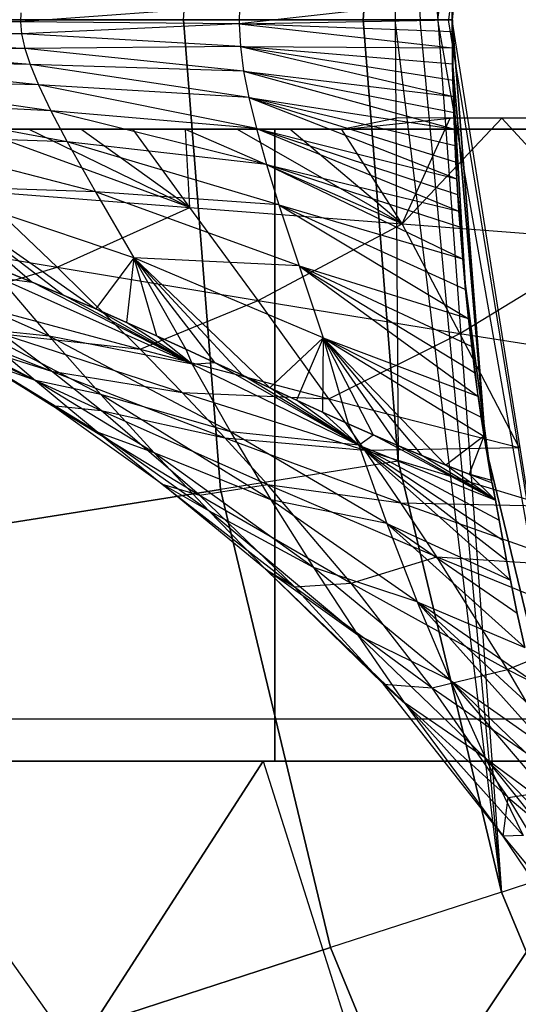
# Model space of a CAD drawing. Units: millimetres. Extents: x -2872 to 18077, y -5587 to 6025.
# Drawn here: x 307 to 309, y -43 to -40 of the extents above; entities that cross this region are included whole.
import ezdxf

# ---------------------------------------------------------------- set-up
doc = ezdxf.new("R2010")
doc.units = ezdxf.units.MM
doc.header["$MEASUREMENT"] = 0
for name, color, linetype, lineweight, true_color in [('2D Drafting - General_Pen_No__62', 7, 'Continuous', 30, 0xaaaaaa), ('Interior - Furniture _Pen_No__254', 7, 'Continuous', 30, 0xe8e8e8), ('Structural - Bearing_Pen_No__89', 7, 'Continuous', 30, 0x71cebe)]:
    doc.layers.add(name, color=color, linetype=linetype, lineweight=lineweight, true_color=true_color)
doc.layers.add('Dimensioning - General', color=7, linetype='Continuous')
doc.layers.add('Interior - Furniture', color=7, linetype='Continuous')
doc.layers.add('Dimensioning - General_Pen_No__1', color=7, linetype='Continuous', lineweight=30)
doc.styles.add('GENERATED_STYLE_3', font='txt')
doc.dimstyles.new('GENERATED_STYLE__5', dxfattribs={"dimtxt": 200, "dimasz": 38, "dimexe": 0.18, "dimexo": 10000, "dimgap": 0.09, "dimtad": 1, "dimdec": 0, "dimzin": 0, "dimdsep": 46, "dimtxsty": 'GENERATED_STYLE_3', "dimblk": 'ARROWHEAD_2', "dimblk1": 'ARROWHEAD_2', "dimblk2": 'ARROWHEAD_2', "dimcen": 0.09, "dimclrd": 7, "dimclre": 7, "dimclrt": 7, "dimadec": 0, "dimazin": 0, "dimtfac": 1, "dimtdec": 4, "dimtmove": 0, "dimatfit": 3, "dimfxl": 1, "dimtolj": 1, "dimtzin": 0, "dimarcsym": 0})

# ---------------------------------------------------------------- blocks, each defined once
blk = doc.blocks.new('LI028 inox1.4307(2)[6]', base_point=(317.4, -40.2051))
at = {"layer": 'Interior - Furniture _Pen_No__254', "color": 254, "linetype": 'Continuous', "lineweight": 30, "true_color": 0xe8e8e8}
for p, q in [((308.7045, -40.2051), (308.9295, -38.451)), ((308.9295, -38.451), (308.7384, -40.2051)), ((308.9295, -38.451), (308.7496, -40.2051)), ((308.9295, -38.451), (308.7497, -40.2051)), ((307.8998, -40.2051), (308.0167, -38.719)), ((308.5782, -38.8079), (308.4682, -40.2051)), ((308.4682, -40.2051), (308.5782, -38.8079)), ((308.5782, -38.8079), (308.5693, -40.2051)), ((308.5782, -38.8079), (308.7045, -40.2051)), ((308.5782, -38.8079), (308.6481, -40.2051)), ((308.7497, -40.2051), (308.8562, -38.852)), ((308.8562, -38.852), (308.7497, -40.2051)), ((308.7497, -40.2051), (308.7668, -39.662)), ((308.7497, -40.2051), (308.7668, -39.662)), ((308.7668, -39.662), (308.7497, -40.2051)), ((308.7668, -39.662), (308.7497, -40.2051)), ((308.76, -39.7845), (308.7497, -40.2051)), ((308.7497, -40.2051), (308.7534, -39.9548)), ((308.7512, -40.0471), (308.7497, -40.2051)), ((308.7501, -40.1431), (308.0759, -40.2187)), ((308.7497, -40.2051), (308.75, -40.1431)), ((308.75, -40.1431), (308.7497, -40.2051)), ((308.0771, -40.1611), (307.3838, -40.2116)), ((307.3849, -40.1835), (307.3838, -40.2116)), ((308.0771, -40.1611), (308.0759, -40.2187)), ((305.9561, -40.2051), (307.8998, -40.2051)), ((307.8998, -40.2051), (305.9561, -40.2051)), ((307.3838, -40.2116), (306.6917, -40.2083)), ((307.3838, -40.2116), (306.6957, -40.2333)), ((308.0759, -40.2187), (307.3838, -40.2116)), ((307.3838, -40.2116), (307.3878, -40.2503)), ((308.0759, -40.2187), (307.3878, -40.2503)), ((308.4682, -40.2051), (307.8998, -40.2051)), ((307.8998, -40.2051), (308.0167, -41.6913)), ((308.0167, -41.6913), (307.8998, -40.2051)), ((307.8998, -40.2051), (308.4682, -40.2051)), ((308.0759, -40.2187), (308.7502, -40.2051)), ((308.7504, -40.2437), (308.0759, -40.2187)), ((308.0759, -40.2187), (308.08, -40.2903)), ((308.0759, -40.2187), (308.7509, -40.2946)), ((308.5782, -41.6024), (308.4682, -40.2051)), ((308.4682, -40.2051), (308.5693, -40.2051)), ((308.5693, -40.2051), (308.4682, -40.2051)), ((308.4682, -40.2051), (308.5782, -41.6024)), ((308.5693, -40.2051), (308.6481, -40.2051)), ((308.9053, -42.9652), (308.5693, -40.2051)), ((308.5693, -40.2051), (308.5782, -41.6024)), ((308.6481, -40.2051), (308.5693, -40.2051)), ((308.6481, -40.2051), (308.7045, -40.2051)), ((308.9053, -42.9652), (308.6481, -40.2051)), ((308.7045, -40.2051), (308.6481, -40.2051)), ((308.7045, -40.2051), (308.7384, -40.2051)), ((309.1731, -42.8782), (308.7045, -40.2051)), ((308.7045, -40.2051), (308.9053, -42.9652)), ((308.7384, -40.2051), (308.7045, -40.2051)), ((308.7384, -40.2051), (308.7496, -40.2051)), ((309.1731, -42.8782), (308.7384, -40.2051)), ((308.7496, -40.2051), (308.7384, -40.2051)), ((308.7496, -40.2051), (308.7497, -40.2051)), ((309.1731, -42.8782), (308.7496, -40.2051)), ((308.7497, -40.2051), (308.7496, -40.2051)), ((308.7496, -40.2051), (308.7508, -40.341)), ((308.7496, -40.2051), (308.8562, -41.5583)), ((308.7497, -40.2051), (308.7508, -40.341)), ((308.7508, -40.341), (308.7497, -40.2051)), ((308.8562, -41.5583), (308.7497, -40.2051)), ((308.7497, -40.2051), (308.8562, -41.5583)), ((308.7502, -40.2946), (308.7497, -40.2051)), ((308.7497, -40.2051), (308.7522, -40.4127)), ((308.7498, -40.2437), (308.7497, -40.2051)), ((308.7498, -40.2437), (308.7497, -40.2051)), ((308.7508, -40.341), (308.7497, -40.2051)), ((308.7508, -40.341), (308.7497, -40.2051)), ((308.7522, -40.4127), (308.7497, -40.2051)), ((308.7497, -40.2051), (308.8562, -41.5583)), ((308.7502, -40.2051), (308.7504, -40.2437)), ((307.3878, -40.2503), (306.6957, -40.2333)), ((307.3878, -40.2503), (306.7054, -40.2656)), ((308.08, -40.2903), (307.3878, -40.2503)), ((307.3878, -40.2503), (307.3978, -40.2968)), ((308.7502, -40.2946), (308.7498, -40.2437)), ((308.7504, -40.2437), (308.7509, -40.2946)), ((307.3978, -40.2968), (306.7054, -40.2656)), ((307.3978, -40.2968), (306.7202, -40.2959)), ((307.4144, -40.3465), (306.7202, -40.2959)), ((308.08, -40.2903), (307.3978, -40.2968)), ((308.0899, -40.3679), (307.3978, -40.2968)), ((307.3978, -40.2968), (307.4144, -40.3465)), ((308.7517, -40.3457), (308.08, -40.2903)), ((308.08, -40.2903), (308.7509, -40.2946)), ((308.08, -40.2903), (308.0899, -40.3679)), ((308.08, -40.2903), (308.7539, -40.4484)), ((308.08, -40.2903), (308.7527, -40.397)), ((308.7522, -40.4127), (308.7502, -40.2946)), ((308.7509, -40.3457), (308.7502, -40.2946)), ((308.7509, -40.2946), (308.7517, -40.3457)), ((307.4144, -40.3465), (306.7456, -40.3389)), ((307.4411, -40.4115), (306.7456, -40.3389)), ((308.7508, -40.341), (308.8562, -41.5583)), ((308.8562, -41.5583), (308.7508, -40.341)), ((308.0899, -40.3679), (307.4144, -40.3465)), ((308.1062, -40.4517), (307.4144, -40.3465)), ((307.4144, -40.3465), (307.4411, -40.4115)), ((308.7554, -40.5001), (308.0899, -40.3679)), ((308.0899, -40.3679), (308.7539, -40.4484)), ((308.0899, -40.3679), (308.1062, -40.4517)), ((308.0899, -40.3679), (308.7572, -40.552)), ((308.7519, -40.397), (308.7509, -40.3457)), ((308.7509, -40.3457), (308.7522, -40.4127)), ((308.7517, -40.3457), (308.7527, -40.397)), ((307.4411, -40.4115), (306.7834, -40.3947)), ((307.4801, -40.4937), (306.7834, -40.3947)), ((308.7532, -40.4485), (308.7519, -40.397)), ((308.7519, -40.397), (308.7522, -40.4127)), ((308.7527, -40.397), (308.7539, -40.4484)), ((308.1062, -40.4517), (307.4411, -40.4115)), ((308.1301, -40.5494), (307.4411, -40.4115)), ((307.4411, -40.4115), (307.4801, -40.4937)), ((308.7644, -40.7082), (308.7522, -40.4127)), ((308.7522, -40.4127), (308.7901, -41.0399)), ((308.7615, -40.6563), (308.7522, -40.4127)), ((308.759, -40.6041), (308.7522, -40.4127)), ((308.7567, -40.552), (308.7522, -40.4127)), ((308.7548, -40.5001), (308.7522, -40.4127)), ((308.7532, -40.4485), (308.7522, -40.4127)), ((308.7901, -41.0399), (308.7522, -40.4127)), ((307.4801, -40.4937), (306.8339, -40.4608)), ((307.5313, -40.5912), (306.8339, -40.4608)), ((308.7593, -40.6041), (308.1062, -40.4517)), ((308.1062, -40.4517), (308.7572, -40.552)), ((308.1062, -40.4517), (308.1301, -40.5494)), ((308.1062, -40.4517), (308.7644, -40.7082)), ((308.1062, -40.4517), (308.7617, -40.6563)), ((308.7548, -40.5001), (308.7532, -40.4485)), ((308.7539, -40.4484), (308.7554, -40.5001)), ((308.1301, -40.5494), (307.4801, -40.4937)), ((308.1622, -40.663), (307.4801, -40.4937)), ((307.4801, -40.4937), (307.5313, -40.5912)), ((308.5793, -40.5161), (308.4004, -40.5521)), ((308.4004, -40.5521), (308.743, -40.5162)), ((308.743, -40.5162), (308.5793, -40.5161)), ((308.591, -40.8509), (308.743, -40.5162)), ((308.9064, -40.5163), (308.591, -40.8509)), ((308.9064, -40.5163), (308.743, -40.5162)), ((308.7567, -40.552), (308.7548, -40.5001)), ((308.7554, -40.5001), (308.7572, -40.552)), ((309.2599, -40.9021), (308.9064, -40.5163)), ((309.0697, -40.5165), (308.9064, -40.5163)), ((308.1891, -40.5517), (305.7245, -40.5517)), ((305.7245, -40.5517), (308.1891, -40.5517)), ((307.243, -40.5517), (307.409, -40.5517)), ((307.9201, -40.799), (307.243, -40.5519)), ((307.409, -40.552), (307.243, -40.5519)), ((307.409, -40.5517), (307.5748, -40.5517)), ((307.9201, -40.799), (307.409, -40.552)), ((307.5748, -40.552), (307.409, -40.552)), ((307.5748, -40.5517), (307.7404, -40.5517)), ((307.9201, -40.799), (307.5748, -40.552)), ((307.7404, -40.5521), (307.5748, -40.552)), ((307.7404, -40.5517), (307.9057, -40.5517)), ((307.9201, -40.799), (307.7404, -40.5521)), ((307.9057, -40.5521), (307.7404, -40.5521)), ((307.9057, -40.5517), (308.0708, -40.5517)), ((307.9201, -40.799), (307.9057, -40.5521)), ((308.591, -40.8509), (307.9057, -40.5521)), ((308.0708, -40.5521), (307.9057, -40.5521)), ((308.0708, -40.5517), (308.2357, -40.5517)), ((308.2358, -40.552), (308.0708, -40.5521)), ((308.591, -40.8509), (308.0708, -40.5521)), ((308.7674, -40.7597), (308.1301, -40.5494)), ((308.1301, -40.5494), (308.7644, -40.7082)), ((308.1301, -40.5494), (308.1622, -40.663)), ((308.1301, -40.5494), (308.7706, -40.811)), ((311.0375, -40.5517), (308.1891, -40.5517)), ((308.1891, -42.5517), (308.1891, -40.5517)), ((308.1891, -40.5517), (311.0375, -40.5517)), ((308.1891, -40.5517), (308.1891, -42.5517)), ((308.2357, -40.5517), (308.4004, -40.5517)), ((308.591, -40.8509), (308.2358, -40.552)), ((308.4004, -40.5521), (308.2358, -40.552)), ((308.4004, -40.5517), (308.5649, -40.5517)), ((308.591, -40.8509), (308.4004, -40.5521)), ((308.5649, -40.5517), (308.7292, -40.5517)), ((308.7292, -40.5517), (308.8933, -40.5517)), ((308.759, -40.6041), (308.7567, -40.552)), ((308.7572, -40.552), (308.7593, -40.6041)), ((308.8933, -40.5517), (309.0573, -40.5517)), ((307.5313, -40.5912), (306.9276, -40.5719)), ((307.621, -40.7495), (306.9276, -40.5719)), ((308.1622, -40.663), (307.5313, -40.5912)), ((308.2016, -40.7907), (307.5313, -40.5912)), ((307.5313, -40.5912), (307.621, -40.7495)), ((308.7615, -40.6563), (308.759, -40.6041)), ((308.7593, -40.6041), (308.7617, -40.6563)), ((308.7742, -40.862), (308.1622, -40.663)), ((308.1622, -40.663), (308.7706, -40.811)), ((308.1622, -40.663), (308.2016, -40.7907)), ((308.1622, -40.663), (308.782, -40.962)), ((308.7644, -40.7082), (308.7615, -40.6563)), ((308.7617, -40.6563), (308.7644, -40.7082)), ((308.7644, -40.7082), (308.7674, -40.7597)), ((308.7901, -41.0399), (308.7644, -40.7082)), ((308.7675, -40.7597), (308.7644, -40.7082)), ((307.621, -40.7495), (307.0696, -40.7322)), ((307.7422, -40.9588), (307.0696, -40.7322)), ((307.0696, -40.7322), (307.4207, -41.0352)), ((307.0696, -40.7322), (307.5227, -41.0776)), ((307.0696, -40.7322), (307.6223, -41.1203)), ((307.4997, -40.9884), (307.2469, -40.7469)), ((307.2469, -40.7469), (307.9201, -40.799)), ((308.2016, -40.7907), (307.621, -40.7495)), ((308.2652, -40.9843), (307.621, -40.7495)), ((307.621, -40.7495), (307.7422, -40.9588)), ((308.7674, -40.7597), (308.7706, -40.811)), ((308.771, -40.811), (308.7675, -40.7597)), ((308.7675, -40.7597), (308.7901, -41.0399)), ((307.4997, -40.9884), (307.9201, -40.799)), ((308.1361, -41.0941), (307.9201, -40.799)), ((307.9201, -40.799), (308.591, -40.8509)), ((308.7908, -41.0586), (308.2016, -40.7907)), ((308.2016, -40.7907), (308.782, -40.962)), ((308.2016, -40.7907), (308.2652, -40.9843)), ((308.2016, -40.7907), (308.8003, -41.1511)), ((308.7706, -40.811), (308.7742, -40.862)), ((308.7747, -40.8619), (308.771, -40.811)), ((308.771, -40.811), (308.7901, -41.0399)), ((308.1361, -41.0941), (308.591, -40.8509)), ((308.7737, -41.1978), (308.591, -40.8509)), ((308.591, -40.8509), (309.2599, -40.9021)), ((308.7742, -40.862), (308.782, -40.962)), ((308.7829, -40.9619), (308.7747, -40.8619)), ((308.7747, -40.8619), (308.7901, -41.0399)), ((306.8641, -40.8815), (307.4997, -40.9884)), ((308.7737, -41.1978), (309.2599, -40.9021)), ((307.7422, -40.9588), (307.6223, -41.1203)), ((307.7422, -40.9588), (307.7197, -41.1631)), ((308.2652, -40.9843), (307.7422, -40.9588)), ((308.3416, -41.2116), (307.7422, -40.9588)), ((307.7422, -40.9588), (307.8147, -41.2056)), ((307.7422, -40.9588), (307.9074, -41.2478)), ((307.7422, -40.9588), (307.998, -41.2895)), ((307.7422, -40.9588), (308.0863, -41.3304)), ((307.7422, -40.9588), (308.1727, -41.3704)), ((308.782, -40.962), (308.7908, -41.0586)), ((308.7919, -41.0585), (308.7829, -40.9619)), ((308.7829, -40.9619), (308.7901, -41.0399)), ((307.1694, -41.0877), (307.4997, -40.9884)), ((307.4207, -41.0352), (307.3165, -40.9931)), ((307.3165, -40.9931), (307.4207, -41.0352)), ((307.7622, -41.2478), (307.4997, -40.9884)), ((307.4997, -40.9884), (308.1361, -41.0941)), ((308.8103, -41.2393), (308.2652, -40.9843)), ((308.2652, -40.9843), (308.8003, -41.1511)), ((308.2652, -40.9843), (308.3416, -41.2116)), ((308.2652, -40.9843), (308.8307, -41.3958)), ((308.2652, -40.9843), (308.8206, -41.3214)), ((307.4749, -41.2065), (307.0471, -41.0173)), ((307.3165, -41.0222), (307.4749, -41.2065)), ((307.3165, -41.0222), (307.9274, -41.2949)), ((307.3165, -41.0222), (307.4207, -41.0352)), ((307.5227, -41.0776), (307.4207, -41.0352)), ((307.9274, -41.2949), (307.4207, -41.0352)), ((307.4207, -41.0352), (307.5227, -41.0776)), ((308.7901, -41.0399), (308.8736, -41.6638)), ((308.832, -41.3956), (308.7901, -41.0399)), ((308.822, -41.3212), (308.7901, -41.0399)), ((308.8118, -41.2392), (308.7901, -41.0399)), ((308.8016, -41.1509), (308.7901, -41.0399)), ((308.7919, -41.0585), (308.7901, -41.0399)), ((308.8734, -41.6626), (308.7901, -41.0399)), ((308.7908, -41.0586), (308.8003, -41.1511)), ((308.8016, -41.1509), (308.7919, -41.0585)), ((307.1694, -41.0877), (307.7622, -41.2478)), ((307.6223, -41.1203), (307.5227, -41.0776)), ((307.9274, -41.2949), (307.5227, -41.0776)), ((307.5227, -41.0776), (307.6223, -41.1203)), ((306.942, -41.1043), (307.4824, -41.3176)), ((307.7197, -41.1631), (307.6223, -41.1203)), ((307.9274, -41.2949), (307.6223, -41.1203)), ((307.6223, -41.1203), (307.7196, -41.1631)), ((307.7622, -41.2478), (308.1361, -41.0941)), ((308.3596, -41.4052), (308.1361, -41.0941)), ((308.1361, -41.0941), (308.7737, -41.1978)), ((307.4315, -41.3466), (307.0316, -41.1404)), ((308.8003, -41.1511), (308.8103, -41.2393)), ((308.8118, -41.2392), (308.8016, -41.1509)), ((307.4749, -41.2065), (307.2373, -41.182)), ((307.6383, -41.391), (307.2373, -41.182)), ((307.2373, -41.182), (307.4315, -41.3466)), ((307.9274, -41.2949), (307.7196, -41.1631)), ((307.7196, -41.1631), (307.8147, -41.2056)), ((307.8147, -41.2056), (307.7197, -41.1631)), ((307.4846, -41.4263), (307.124, -41.2043)), ((307.124, -41.2043), (307.4824, -41.3176)), ((307.124, -41.2043), (307.6396, -41.4419)), ((307.4824, -41.3176), (307.3254, -41.1996)), ((307.3254, -41.1996), (307.7622, -41.2478)), ((307.3254, -41.1996), (307.896, -41.3852)), ((307.9274, -41.2949), (307.4749, -41.2065)), ((308.0487, -41.5094), (307.4749, -41.2065)), ((307.4749, -41.2065), (307.6383, -41.391)), ((307.9074, -41.2478), (307.8147, -41.2056)), ((307.8147, -41.2056), (307.9074, -41.2478)), ((307.9274, -41.2949), (307.8147, -41.2056)), ((308.3416, -41.2116), (308.1727, -41.3704)), ((308.3416, -41.2116), (308.257, -41.4094)), ((308.3416, -41.2116), (308.3394, -41.4472)), ((308.8406, -41.463), (308.3416, -41.2116)), ((308.3416, -41.2116), (308.8307, -41.3958)), ((308.3416, -41.2116), (308.4201, -41.4836)), ((308.3416, -41.2116), (308.4991, -41.5185)), ((308.3416, -41.2116), (308.5771, -41.5521)), ((308.3416, -41.2116), (308.6537, -41.5842)), ((308.3416, -41.2116), (308.7291, -41.6145)), ((308.3416, -41.2116), (308.8499, -41.5226)), ((308.3596, -41.4052), (308.7737, -41.1978)), ((308.9619, -41.5585), (308.7737, -41.1978)), ((308.7737, -41.1978), (309.4127, -41.2984)), ((308.8103, -41.2393), (308.8206, -41.3214)), ((308.822, -41.3212), (308.8118, -41.2392)), ((307.896, -41.3852), (307.7622, -41.2478)), ((307.7622, -41.2478), (308.3596, -41.4052)), ((307.998, -41.2895), (307.9074, -41.2478)), ((307.9074, -41.2478), (307.9274, -41.2949)), ((307.9074, -41.2478), (307.998, -41.2895)), ((307.4315, -41.3466), (307.2565, -41.2836)), ((307.6299, -41.5109), (307.2565, -41.2836)), ((307.2565, -41.2836), (307.4846, -41.4263)), ((307.9274, -41.2949), (307.998, -41.2895)), ((307.9274, -41.2949), (308.0487, -41.5094)), ((307.9274, -41.2949), (308.4544, -41.5509)), ((308.0863, -41.3304), (307.998, -41.2895)), ((308.4544, -41.5509), (307.998, -41.2895)), ((307.998, -41.2895), (308.0863, -41.3304)), ((307.6396, -41.4419), (307.4824, -41.3176)), ((307.4824, -41.3176), (307.896, -41.3852)), ((307.4824, -41.3176), (308.0305, -41.528)), ((308.1727, -41.3704), (308.0863, -41.3304)), ((308.4544, -41.5509), (308.0863, -41.3304)), ((308.0863, -41.3304), (308.1727, -41.3704)), ((308.8206, -41.3214), (308.8307, -41.3958)), ((308.832, -41.3956), (308.822, -41.3212)), ((307.6383, -41.391), (307.4315, -41.3466)), ((307.8067, -41.5755), (307.4315, -41.3466)), ((307.4315, -41.3466), (307.6299, -41.5109)), ((308.257, -41.4094), (308.1727, -41.3704)), ((308.4544, -41.5509), (308.1727, -41.3704)), ((308.1727, -41.3704), (308.257, -41.4094)), ((308.0487, -41.5094), (307.6383, -41.391)), ((308.1763, -41.724), (307.6383, -41.391)), ((307.6383, -41.391), (307.8067, -41.5755)), ((308.0305, -41.528), (307.896, -41.3852)), ((307.896, -41.3852), (308.3596, -41.4052)), ((307.896, -41.3852), (308.4731, -41.5673)), ((308.8307, -41.3958), (308.8406, -41.463)), ((308.8417, -41.4629), (308.832, -41.3956)), ((308.832, -41.3956), (308.8736, -41.6638)), ((307.6299, -41.5109), (307.4846, -41.4263)), ((307.8324, -41.6746), (307.4846, -41.4263)), ((307.4846, -41.4263), (307.6396, -41.4419)), ((307.4846, -41.4263), (307.9506, -41.7094)), ((308.3394, -41.4472), (308.257, -41.4094)), ((308.4544, -41.5509), (308.257, -41.4094)), ((308.257, -41.4094), (308.3394, -41.4472)), ((308.4731, -41.5673), (308.3596, -41.4052)), ((308.3596, -41.4052), (308.9619, -41.5585)), ((307.9506, -41.7094), (307.6396, -41.4419)), ((307.6396, -41.4419), (308.0305, -41.528)), ((307.6396, -41.4419), (308.1649, -41.676)), ((308.4201, -41.4836), (308.3394, -41.4472)), ((308.3394, -41.4472), (308.4201, -41.4836)), ((308.4544, -41.5509), (308.3394, -41.4472)), ((308.8406, -41.463), (308.8499, -41.5226)), ((308.8506, -41.5225), (308.8417, -41.4629)), ((308.8417, -41.4629), (308.8736, -41.6638)), ((308.4991, -41.5185), (308.4201, -41.4836)), ((308.4201, -41.4836), (308.4544, -41.5509)), ((308.4201, -41.4836), (308.4991, -41.5185)), ((307.8067, -41.5755), (307.6299, -41.5109)), ((307.9803, -41.7596), (307.6299, -41.5109)), ((307.6299, -41.5109), (307.8324, -41.6746)), ((308.4544, -41.5509), (308.0487, -41.5094)), ((308.5427, -41.7993), (308.0487, -41.5094)), ((308.0487, -41.5094), (308.1763, -41.724)), ((308.4544, -41.5509), (308.4991, -41.5185)), ((308.5771, -41.5521), (308.4991, -41.5185)), ((308.8869, -41.7254), (308.4991, -41.5185)), ((308.4991, -41.5185), (308.5771, -41.5521)), ((308.8499, -41.5226), (308.7291, -41.6145)), ((308.8499, -41.5226), (308.8032, -41.6432)), ((308.8499, -41.5226), (308.8747, -41.6636)), ((308.8736, -41.6638), (308.8506, -41.5225)), ((308.1649, -41.676), (308.0305, -41.528)), ((308.0305, -41.528), (308.4731, -41.5673)), ((308.0305, -41.528), (308.587, -41.734)), ((308.4544, -41.5509), (308.5427, -41.7993)), ((308.4544, -41.5509), (308.9336, -41.9789)), ((308.4544, -41.5509), (308.9211, -41.9156)), ((308.4544, -41.5509), (308.9092, -41.8521)), ((308.4544, -41.5509), (308.8978, -41.7887)), ((308.4544, -41.5509), (308.8869, -41.7254)), ((308.4731, -41.5673), (308.9619, -41.5585)), ((308.6537, -41.5842), (308.5771, -41.5521)), ((308.8869, -41.7254), (308.5771, -41.5521)), ((308.5771, -41.5521), (308.6537, -41.5842)), ((309.1731, -42.8782), (308.8562, -41.5583)), ((308.8562, -41.5583), (309.1731, -42.8782)), ((309.1731, -42.8782), (308.8562, -41.5583)), ((308.8562, -41.5583), (309.1731, -42.8782)), ((308.1763, -41.724), (307.8067, -41.5755)), ((308.3104, -41.9385), (307.8067, -41.5755)), ((307.8067, -41.5755), (307.9803, -41.7596)), ((308.587, -41.734), (308.4731, -41.5673)), ((308.4731, -41.5673), (309.0571, -41.7444)), ((308.7291, -41.6145), (308.6537, -41.5842)), ((308.8869, -41.7254), (308.6537, -41.5842)), ((308.6537, -41.5842), (308.7291, -41.6145)), ((308.5782, -41.6024), (308.0167, -41.6913)), ((308.9053, -42.9652), (308.5782, -41.6024)), ((308.5782, -41.6024), (308.9053, -42.9652)), ((308.8032, -41.6432), (308.7291, -41.6145)), ((308.8869, -41.7254), (308.7291, -41.6145)), ((308.7291, -41.6145), (308.8032, -41.6432)), ((308.8747, -41.6636), (308.8032, -41.6432)), ((308.8032, -41.6432), (308.8763, -41.6701)), ((308.8869, -41.7254), (308.8032, -41.6432)), ((307.9803, -41.7596), (307.8324, -41.6746)), ((308.159, -41.9432), (307.8324, -41.6746)), ((307.8324, -41.6746), (307.9506, -41.7094)), ((307.8324, -41.6746), (308.2503, -41.9996)), ((307.9506, -41.7094), (308.1649, -41.676)), ((308.4303, -41.9882), (308.1649, -41.676)), ((308.1649, -41.676), (308.587, -41.734)), ((308.1649, -41.676), (308.7007, -41.9052)), ((308.8869, -41.7254), (308.8734, -41.6626)), ((308.8763, -41.6701), (308.8869, -41.7254)), ((306.097, -41.9954), (308.0167, -41.6913)), ((308.0167, -41.6913), (306.097, -41.9954)), ((308.2503, -41.9996), (307.9506, -41.7094)), ((307.9506, -41.7094), (308.4303, -41.9882)), ((308.0167, -41.6913), (308.3647, -43.1409)), ((308.3647, -43.1409), (308.0167, -41.6913)), ((308.5427, -41.7993), (308.1763, -41.724)), ((308.6389, -42.0474), (308.1763, -41.724)), ((308.1763, -41.724), (308.3104, -41.9385)), ((308.7007, -41.9052), (308.587, -41.734)), ((308.587, -41.734), (309.0571, -41.7444)), ((308.587, -41.734), (309.1526, -41.9342)), ((308.8869, -41.7254), (308.8978, -41.7887)), ((308.8978, -41.7887), (308.8869, -41.7254)), ((308.3104, -41.9385), (307.9803, -41.7596)), ((308.4509, -42.1524), (307.9803, -41.7596)), ((307.9803, -41.7596), (308.159, -41.9432)), ((308.9554, -42.0843), (308.5427, -41.7993)), ((308.5427, -41.7993), (308.9336, -41.9789)), ((308.5427, -41.7993), (308.6389, -42.0474)), ((308.5427, -41.7993), (308.9791, -42.1911)), ((308.8978, -41.7887), (308.9092, -41.8521)), ((308.9092, -41.8521), (308.8978, -41.7887)), ((308.9092, -41.8521), (308.9211, -41.9156)), ((308.9211, -41.9156), (308.9092, -41.8521)), ((308.4303, -41.9882), (308.7007, -41.9052)), ((308.9248, -42.2609), (308.7007, -41.9052)), ((308.7007, -41.9052), (309.1526, -41.9342)), ((308.7007, -41.9052), (309.2476, -42.1278)), ((308.9211, -41.9156), (308.9336, -41.9789)), ((308.9336, -41.9789), (308.9211, -41.9156)), ((308.4509, -42.1524), (308.159, -41.9432)), ((308.5979, -42.3656), (308.159, -41.9432)), ((308.159, -41.9432), (308.2503, -41.9996)), ((308.159, -41.9432), (308.532, -42.3075)), ((308.6389, -42.0474), (308.3104, -41.9385)), ((308.7428, -42.2949), (308.3104, -41.9385)), ((308.3104, -41.9385), (308.4509, -42.1524)), ((308.2503, -41.9996), (308.4303, -41.9882)), ((308.686, -42.3196), (308.4303, -41.9882)), ((308.4303, -41.9882), (308.9248, -42.2609)), ((308.9336, -41.9789), (308.9554, -42.0843)), ((308.9554, -42.0843), (308.9336, -41.9789)), ((308.532, -42.3075), (308.2503, -41.9996)), ((308.2503, -41.9996), (308.686, -42.3196)), ((309.0046, -42.2992), (308.6389, -42.0474)), ((308.6389, -42.0474), (308.9791, -42.1911)), ((308.6389, -42.0474), (308.7428, -42.2949)), ((308.6389, -42.0474), (309.0613, -42.5192)), ((308.6389, -42.0474), (309.032, -42.4086)), ((308.9554, -42.0843), (308.9791, -42.1911)), ((308.9791, -42.1911), (308.9554, -42.0843)), ((308.9248, -42.2609), (309.2476, -42.1278)), ((308.7428, -42.2949), (308.4509, -42.1524)), ((308.8545, -42.5415), (308.4509, -42.1524)), ((308.4509, -42.1524), (308.5979, -42.3656)), ((308.686, -42.3196), (308.9248, -42.2609)), ((309.1405, -42.6329), (308.9248, -42.2609)), ((308.9248, -42.2609), (309.4346, -42.526)), ((309.0927, -42.631), (308.7428, -42.2949)), ((308.7428, -42.2949), (309.0613, -42.5192)), ((308.7428, -42.2949), (308.8545, -42.5415)), ((308.7428, -42.2949), (309.1261, -42.7438)), ((308.5979, -42.3656), (308.532, -42.3075)), ((308.9112, -42.7884), (308.532, -42.3075)), ((308.532, -42.3075), (308.686, -42.3196)), ((308.532, -42.3075), (308.9265, -42.6664)), ((308.9265, -42.6664), (308.686, -42.3196)), ((308.686, -42.3196), (309.1405, -42.6329)), ((308.8545, -42.5415), (308.5979, -42.3656)), ((308.9739, -42.7868), (308.5979, -42.3656)), ((308.5979, -42.3656), (308.9112, -42.7884)), ((305.7245, -42.5517), (308.1891, -42.5517)), ((308.1891, -42.5517), (305.7245, -42.5517)), ((306.903, -42.5517), (307.5581, -43.4714)), ((307.5867, -42.5517), (307.1778, -42.5517)), ((307.321, -42.5517), (307.7372, -42.5517)), ((307.5581, -43.4714), (308.1517, -42.5517)), ((308.1517, -42.5517), (307.5581, -43.4714)), ((307.9956, -42.5517), (307.5867, -42.5517)), ((307.7372, -42.5517), (308.1517, -42.5517)), ((308.4044, -42.5517), (307.9956, -42.5517)), ((308.1517, -42.5517), (308.5488, -43.8082)), ((308.1517, -42.5517), (308.5645, -42.5517)), ((308.1891, -42.5517), (311.0375, -42.5517)), ((311.0375, -42.5517), (308.1891, -42.5517)), ((308.8133, -42.5517), (308.4044, -42.5517)), ((308.5488, -43.8082), (309.3855, -42.5517)), ((309.3855, -42.5517), (308.5488, -43.8082)), ((308.5645, -42.5517), (308.9757, -42.5517)), ((309.2222, -42.5517), (308.8133, -42.5517)), ((309.1617, -42.8577), (308.8545, -42.5415)), ((308.8545, -42.5415), (309.1261, -42.7438)), ((308.8545, -42.5415), (308.9739, -42.7868)), ((308.8545, -42.5415), (309.1994, -42.9725)), ((308.9265, -42.6664), (309.1405, -42.6329)), ((308.9112, -42.7884), (308.9265, -42.6664)), ((309.2508, -43.2044), (308.9265, -42.6664)), ((308.9265, -42.6664), (309.3435, -43.018)), ((308.9739, -42.7868), (308.9112, -42.7884)), ((309.2357, -43.2719), (308.9112, -42.7884)), ((308.9112, -42.7884), (309.2508, -43.2044)), ((308.9053, -42.9652), (309.1731, -42.8782)), ((308.9053, -42.9652), (308.3647, -43.1409)), ((309.4417, -44.2601), (308.9053, -42.9652)), ((308.9053, -42.9652), (309.4417, -44.2601)), ((308.3647, -43.1409), (306.5162, -43.7415)), ((306.5162, -43.7415), (308.3647, -43.1409)), ((308.3647, -43.1409), (308.9352, -44.5181)), ((308.9352, -44.5181), (308.3647, -43.1409))]:
    blk.add_line(p, q, dxfattribs=at)
for p in [(308.7497, -40.2051), (308.7497, -40.2051), (308.7497, -40.2051), (308.7497, -40.2051), (308.8562, -41.5583)]:
    blk.add_point(p, dxfattribs=at)
blk = doc.blocks.new('*D40')
at = {"layer": 'Dimensioning - General_Pen_No__1', "color": 7, "linetype": 'Continuous', "lineweight": 30}
for p, q in [((-1855.0373, 2197.4665), (-1855.0373, 2221.9165)), ((-1830.0373, 2183.0328), (-1880.0373, 2211.9003)), ((-1817.5373, 2197.4665), (-1892.5373, 2197.4665)), ((-1855.0373, -622.4182), (-1855.0373, 2197.4665)), ((-1880.0373, -607.9845), (-1830.0373, -636.852)), ((-1817.5373, -622.4182), (-1892.5373, -622.4182)), ((-1855.0373, -646.8682), (-1855.0373, -622.4182))]:
    blk.add_line(p, q, dxfattribs=at)
at = {"layer": 'Dimensioning - General_Pen_No__1', "color": 7, "lineweight": 30, "insert": (-1895.0373, 444.6661), "char_height": 200, "attachment_point": 7, "rotation": 90, "style": 'GENERATED_STYLE_3'}
blk.add_mtext('\\A1;{\\pql;\\fTahoma|b0|i0|c0|p34;2\xa0820}', dxfattribs=at)
blk = doc.blocks.new('ARROWHEAD_2')
at = {"color": 0, "linetype": 'Continuous', "lineweight": 0}
for p, q in [((-0.378132, -0.655), (0.378132, 0.655)), ((0, 0), (-1, 0))]:
    blk.add_line(p, q, dxfattribs=at)
blk = doc.blocks.new('*D41')
at = {"layer": 'Dimensioning - General_Pen_No__1', "color": 7, "linetype": 'Continuous', "lineweight": 30}
for p, q in [((-2235.6955, 3807.4509), (-2235.6955, 3831.9009)), ((-2210.6955, 3793.0172), (-2260.6955, 3821.8847)), ((-2198.1955, 3807.4509), (-2273.1955, 3807.4509)), ((-2235.6955, -2122.4182), (-2235.6955, 3807.4509)), ((-2260.6955, -2107.9845), (-2210.6955, -2136.852)), ((-2198.1955, -2122.4182), (-2273.1955, -2122.4182)), ((-2235.6955, -2146.8682), (-2235.6955, -2122.4182))]:
    blk.add_line(p, q, dxfattribs=at)
at = {"layer": 'Dimensioning - General_Pen_No__1', "color": 7, "lineweight": 30, "insert": (-2275.6955, 499.6583), "char_height": 200, "attachment_point": 7, "rotation": 90, "style": 'GENERATED_STYLE_3'}
blk.add_mtext('\\A1;{\\pql;\\fTahoma|b0|i0|c0|p34;5\xa0930}', dxfattribs=at)

msp = doc.modelspace()

# ---------------------------------------------------------------- linework, layer by layer
at = {"layer": '2D Drafting - General_Pen_No__62', "color": 253, "linetype": 'Continuous', "lineweight": 30, "true_color": 0xaaaaaa}
for radius in [39, 19.6005]:
    msp.add_circle((317.4, -40.2051), radius, dxfattribs=at)
at = {"layer": 'Structural - Bearing_Pen_No__89', "color": 123, "linetype": 'Continuous', "lineweight": 30, "true_color": 0x71cebe, "flags": 128}
msp.add_lwpolyline([(1640.6902, -42.4182), (-7.3098, -42.4182)], dxfattribs=at)

# ---------------------------------------------------------------- block references
at = {"layer": 'Interior - Furniture', "color": 104, "linetype": 'Continuous', "lineweight": 30, "true_color": 0x029e21}
msp.add_blockref('LI028 inox1.4307(2)[6]', (317.4, -40.2051), dxfattribs=at)

# ---------------------------------------------------------------- dimensions: what is measured, and where the dimension line sits
at = {"layer": 'Dimensioning - General', "color": 7, "linetype": 'Continuous', "lineweight": 30}
for base, p1, p2, picture, middle in [((-2235.6955, 3807.4509), (1070.5171, -2122.4182), (-623.3098, 3807.4509), '*D41', (-2375.6955, 843.1883)), ((-1855.0373, 2197.4665), (1642.6037, -622.4182), (-8.4803, 2197.4665), '*D40', (-1995.0373, 788.1961))]:
    dim = msp.add_linear_dim(base=base, p1=p1, p2=p2, angle=90, dimstyle='GENERATED_STYLE__5', dxfattribs=at)
    dim.commit()
    dim.dimension.update_dxf_attribs({"geometry": picture, "text_midpoint": middle, "dimtype": 160, "text_rotation": 90})

doc.saveas('drawing.dxf')
